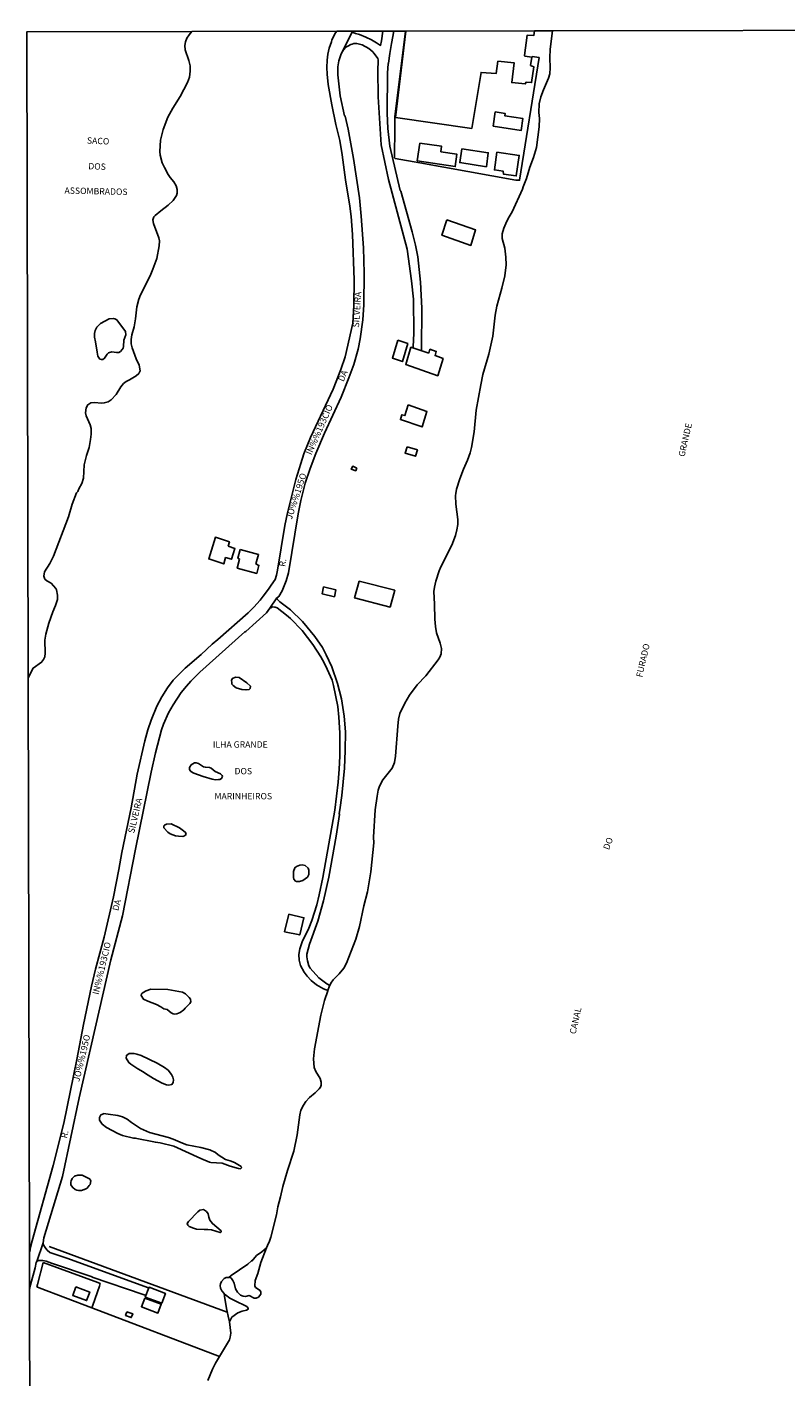
# Model space of a CAD drawing. Extents: x 178290 to 180707, y 1677046 to 1679828.
# Drawn here: x 178290 to 178588, y 1679288 to 1679819 of the extents above; entities that cross this region are included whole.
import ezdxf
from ezdxf.enums import TextEntityAlignment as Align

# ---------------------------------------------------------------- set-up
doc = ezdxf.new("R2010")
doc.units = 0
doc.header["$MEASUREMENT"] = 0
for name, color, linetype in [('V-BANHADO', 102, 'CONTINUOUS'), ('V-EDIFICACAO', 2, 'CONTINUOUS'), ('V-LAGOA', 160, 'CONTINUOUS'), ('V-LOTE', 11, 'CONTINUOUS'), ('V-NOME_DOS_LOGRADOUROS', 7, 'CONTINUOUS'), ('V-QUADRA', 6, 'CONTINUOUS'), ('V-REFERENCIA', 2, 'CONTINUOUS'), ('V-RIO', 52, 'CONTINUOUS'), ('V-TESTADA', 6, 'CONTINUOUS'), ('X-LIMITE_5000', 7, 'CONTINUOUS')]:
    doc.layers.add(name, color=color, linetype=linetype)

msp = doc.modelspace()

# ---------------------------------------------------------------- linework, layer by layer
at = {"layer": 'V-BANHADO'}
for points in [[(178373.74, 1679319.88), (178374.77, 1679319.4), (178375.7, 1679319.3), (178377.13, 1679319.69), (178379.12, 1679318.69), (178379.89, 1679318.62), (178380.78, 1679319.1), (178381.66, 1679320.23), (178381.68, 1679321.09), (178381.44, 1679321.68), (178379.63, 1679322.9), (178379.31, 1679323.54), (178379.52, 1679325.66), (178380.57, 1679328.4), (178381.73, 1679332.76), (178383.93, 1679338.51), (178382.15, 1679336.92), (178380.04, 1679335.45), (178378.1, 1679333.29), (178377.97, 1679333.4), (178376.6, 1679332.06), (178370.09, 1679327.55), (178369.05, 1679326.84), (178369.44, 1679326.87), (178370.19, 1679326.47), (178370.71, 1679325.68), (178371.19, 1679324.53), (178371.77, 1679322.31), (178372.5, 1679321.06), (178373.74, 1679319.88)], [(178369.39, 1679309.42), (178370.25, 1679311.18), (178372.67, 1679312.86), (178374.3, 1679313.5), (178376.09, 1679313.95), (178376.7, 1679314.3), (178376.67, 1679314.79), (178376.17, 1679315.37), (178374.94, 1679316.11), (178372.59, 1679317.06), (178369.52, 1679318.68), (178367.76, 1679319.97), (178367.26, 1679320.52), (178367.41, 1679319.52), (178368.18, 1679314.58), (178369.16, 1679310.43), (178369.39, 1679309.42)]]:
    msp.add_lwpolyline(points, close=True, dxfattribs=at)
at = {"layer": 'V-EDIFICACAO'}
msp.add_lwpolyline([(178438.85, 1679817.27), (178434.74, 1679783.2), (178464.76, 1679778.94), (178468.4, 1679800.98), (178474.33, 1679800.53), (178475.04, 1679805.39), (178481.42, 1679804.81), (178480.49, 1679797.02), (178485.84, 1679796.47), (178486.22, 1679797.18), (178488.32, 1679797.02), (178489.15, 1679803.24), (178487.93, 1679803.72), (178488.35, 1679807.04), (178485.71, 1679807.39), (178485.48, 1679807.71), (178486.54, 1679815.64), (178489.19, 1679815.48), (178489.43, 1679817.36)], dxfattribs=at)
for points in [[(178474.01, 1679785.42), (178473.24, 1679779.88), (178484.26, 1679778.14), (178484.93, 1679782.84), (178477.84, 1679783.9), (178477.97, 1679784.81), (178474.01, 1679785.42)], [(178444.27, 1679773.18), (178443.27, 1679766.25), (178458.26, 1679763.96), (178458.9, 1679768.79), (178452.59, 1679769.76), (178452.88, 1679771.92), (178444.27, 1679773.18)], [(178460.83, 1679770.95), (178460.06, 1679765.51), (178470.5, 1679763.86), (178471.27, 1679769.41), (178460.83, 1679770.95)], [(178474.69, 1679769.66), (178473.66, 1679762.61), (178477.17, 1679762.09), (178477.23, 1679761), (178482.29, 1679760.29), (178483.48, 1679768.34), (178474.69, 1679769.66)], [(178454.9, 1679742.99), (178453, 1679736.9), (178464.38, 1679732.9), (178466.28, 1679739.02), (178454.9, 1679742.99)], [(178435.64, 1679695.62), (178433.54, 1679688.57), (178437.47, 1679687.22), (178439.57, 1679694.27), (178435.64, 1679695.62)], [(178439.73, 1679670.14), (178438.44, 1679665.93), (178438.44, 1679665.93), (178437.25, 1679666.31), (178436.67, 1679664.4), (178445.17, 1679661.5), (178447.08, 1679667.59), (178439.73, 1679670.14)], [(178439.28, 1679653.64), (178438.51, 1679651.16), (178442.63, 1679649.94), (178443.37, 1679652.42), (178439.28, 1679653.64)], [(178419.45, 1679645.32), (178419.08, 1679644.24), (178417.34, 1679644.86), (178417.87, 1679645.99), (178419.45, 1679645.32)], [(178368.91, 1679614.53), (178369.36, 1679616.24), (178363.85, 1679618.11), (178361.18, 1679609.57), (178367.08, 1679607.6), (178367.82, 1679610.08), (178370.14, 1679609.41), (178371.49, 1679613.66), (178368.91, 1679614.53)], [(178373.55, 1679613.24), (178372.62, 1679609.86), (178373.33, 1679609.47), (178372.42, 1679605.86), (178380.09, 1679603.83), (178380.93, 1679606.99), (178379.8, 1679607.57), (178380.83, 1679611.31), (178373.55, 1679613.24)], [(178406.38, 1679598.61), (178405.8, 1679595.87), (178410.67, 1679594.65), (178411.28, 1679597.39), (178406.38, 1679598.61)], [(178420.46, 1679600.84), (178418.59, 1679594.2), (178432.61, 1679590.62), (178434.45, 1679597.2), (178420.46, 1679600.84)], [(178392.72, 1679469.74), (178391.05, 1679462.87), (178397.04, 1679461.59), (178398.68, 1679468.38), (178392.72, 1679469.74)], [(178308.89, 1679323.08), (178307.63, 1679319.69), (178313.11, 1679317.7), (178314.37, 1679321.08), (178308.89, 1679323.08)], [(178337.61, 1679322.69), (178336.21, 1679319.08), (178342.69, 1679316.67), (178344.17, 1679320.56), (178337.72, 1679322.98), (178337.61, 1679322.69)], [(178336.05, 1679318.7), (178334.7, 1679315.31), (178341.2, 1679312.83), (178342.53, 1679316.28), (178336.05, 1679318.7)], [(178328.93, 1679313.31), (178328.45, 1679311.86), (178330.7, 1679311.06), (178331.28, 1679312.51), (178328.93, 1679313.31)]]:
    msp.add_lwpolyline(points, close=True, dxfattribs=at)
at = {"layer": 'V-EDIFICACAO', "flags": 128}
msp.add_lwpolyline([(178447.82, 1679690.53), (178447.82, 1679690.53), (178447.82, 1679690.53), (178440.83, 1679692.82), (178438.8, 1679686.02), (178451.39, 1679681.61), (178453.46, 1679688.41), (178450.3, 1679689.54), (178450.78, 1679691.18), (178448.27, 1679692.05), (178447.82, 1679690.53)], close=True, dxfattribs=at)
at = {"layer": 'V-LAGOA'}
for points in [[(178373.12, 1679562.85), (178376.16, 1679560.85), (178377.58, 1679559.54), (178377.55, 1679558.62), (178377.06, 1679558.22), (178375.84, 1679558), (178374.2, 1679558.13), (178371.94, 1679558.79), (178370.78, 1679559.71), (178370.33, 1679560.32), (178370.28, 1679560.85), (178370.21, 1679561.8), (178370.54, 1679562.47), (178371.74, 1679562.98), (178373.12, 1679562.85)], [(178358.97, 1679523.88), (178362.61, 1679522.84), (178363.9, 1679522.65), (178365.08, 1679522.71), (178365.6, 1679522.79), (178366.24, 1679523.15), (178366.57, 1679523.9), (178366.45, 1679524.37), (178365.89, 1679525.01), (178363.77, 1679525.93), (178362.1, 1679527.22), (178361.44, 1679527.51), (178359.92, 1679527.55), (178359.1, 1679527.73), (178357.12, 1679529.02), (178356.31, 1679529.34), (178355.56, 1679529.29), (178354.92, 1679528.96), (178354.29, 1679528.52), (178353.61, 1679527.46), (178353.61, 1679526.75), (178354.11, 1679525.94), (178355.33, 1679525.2), (178358.97, 1679523.88)], [(178348.14, 1679500.61), (178349.33, 1679500.4), (178350.94, 1679500.39), (178351.69, 1679500.57), (178352.26, 1679501.12), (178352.05, 1679501.92), (178351.24, 1679502.62), (178349.68, 1679503.71), (178346.34, 1679505.28), (178344.63, 1679505.19), (178343.78, 1679504.81), (178343.5, 1679504.47), (178343.5, 1679503.76), (178345.08, 1679502), (178345.97, 1679501.39), (178348.14, 1679500.61)], [(178396.96, 1679482.61), (178398.2, 1679482.97), (178400.04, 1679484.34), (178400.57, 1679485.4), (178400.6, 1679487.14), (178400.3, 1679487.89), (178399.23, 1679488.89), (178397.96, 1679489.18), (178397.01, 1679489.02), (178395.81, 1679488.52), (178395.15, 1679488.02), (178394.61, 1679486.59), (178394.55, 1679484.22), (178394.7, 1679483.57), (178395.38, 1679482.71), (178395.74, 1679482.57), (178396.96, 1679482.61)], [(178344.89, 1679432.27), (178346.38, 1679430.89), (178347.2, 1679430.54), (178347.87, 1679430.42), (178348.57, 1679430.53), (178349.93, 1679431.13), (178351.36, 1679432.16), (178351.94, 1679432.84), (178353.73, 1679434.57), (178354.09, 1679435.26), (178353.97, 1679436.27), (178353.49, 1679436.98), (178352.02, 1679438.48), (178350.9, 1679439.03), (178345.12, 1679440.1), (178338.36, 1679440.25), (178336.51, 1679439.66), (178335.32, 1679438.95), (178334.76, 1679438.4), (178334.65, 1679437.78), (178335.48, 1679436.37), (178337.21, 1679435.52), (178340.65, 1679434.22), (178342.37, 1679433.32), (178343.56, 1679432.49), (178344.89, 1679432.27)], [(178335.44, 1679407.75), (178336.3, 1679407.13), (178339.41, 1679405.09), (178342.81, 1679403.3), (178344.58, 1679402.63), (178345.45, 1679402.52), (178346.73, 1679402.81), (178347.14, 1679403.48), (178347.35, 1679404.59), (178347.05, 1679405.6), (178346.53, 1679406.67), (178345.16, 1679408.32), (178343.73, 1679409.49), (178340.87, 1679411.17), (178334.61, 1679414.14), (178332.94, 1679414.69), (178331.83, 1679414.88), (178329.81, 1679414.9), (178328.8, 1679414.21), (178328.72, 1679413.16), (178329.79, 1679411.39), (178330.48, 1679410.73), (178333.22, 1679408.9), (178335.44, 1679407.75)], [(178325.37, 1679383.43), (178327.23, 1679382.66), (178331.51, 1679381.68), (178332.26, 1679381.68), (178340.23, 1679380.05), (178342.02, 1679379.81), (178347.39, 1679378.53), (178358.07, 1679373.61), (178361.5, 1679372.18), (178362.05, 1679372.01), (178366.46, 1679371.85), (178369.62, 1679370.67), (178372.92, 1679369.65), (178373.65, 1679369.59), (178374.15, 1679370), (178373.93, 1679370.51), (178371.37, 1679371.99), (178369.65, 1679372.75), (178367.8, 1679373.2), (178364.94, 1679375.02), (178363.87, 1679376.02), (178361.59, 1679377.01), (178358.02, 1679377.99), (178352.63, 1679379.05), (178350.83, 1679379.62), (178347.23, 1679381.23), (178345.4, 1679381.88), (178337.93, 1679383.8), (178334.33, 1679385.49), (178330.82, 1679387.73), (178329.05, 1679389.13), (178327.22, 1679390.02), (178325.42, 1679390.56), (178321.66, 1679391.11), (178319.78, 1679391.27), (178319.7, 1679391.24), (178318.71, 1679390.76), (178318.24, 1679389.75), (178318.18, 1679388.66), (178319.28, 1679387.11), (178320.92, 1679385.8), (178325.37, 1679383.43)], [(178311.05, 1679361.03), (178312.14, 1679361.38), (178312.28, 1679361.45), (178313.31, 1679361.99), (178314.12, 1679362.97), (178314.52, 1679363.46), (178314.75, 1679364.81), (178314.66, 1679365.14), (178314.26, 1679365.67), (178311.3, 1679367.08), (178309.69, 1679367.09), (178308.29, 1679366.68), (178307.42, 1679365.78), (178307.02, 1679364.9), (178306.84, 1679364.28), (178306.96, 1679363.31), (178307.18, 1679362.86), (178307.67, 1679362.17), (178308.57, 1679361.48), (178309.26, 1679361.13), (178310.01, 1679360.98), (178311.05, 1679361.03)], [(178355.21, 1679346.21), (178356.43, 1679345.87), (178359.44, 1679345.7), (178360.78, 1679345.72), (178362.25, 1679345.53), (178365.64, 1679344.49), (178366.05, 1679344.73), (178366.11, 1679345.12), (178362.63, 1679348.05), (178361.67, 1679349.33), (178361.21, 1679350.49), (178360.95, 1679351.89), (178360.38, 1679352.71), (178359.17, 1679353.5), (178357.73, 1679353.28), (178356.94, 1679352.67), (178353.25, 1679348.81), (178352.75, 1679348.1), (178352.96, 1679347.46), (178353.52, 1679346.9), (178355.21, 1679346.21)]]:
    msp.add_lwpolyline(points, close=True, dxfattribs=at)
at = {"layer": 'V-LOTE'}
for points in [[(178488.55, 1679807.28), (178491.25, 1679806.84), (178483.59, 1679758.54), (178482.16, 1679758.65), (178444.38, 1679765.35), (178434.64, 1679767.15), (178434.32, 1679767.42)], [(178434.42, 1679782.83), (178434.49, 1679776.19), (178434.28, 1679770.65), (178434.32, 1679767.42)], [(178293.49, 1679323.07), (178293.75, 1679324.08), (178295.96, 1679332.64)], [(178295.96, 1679332.65), (178317.51, 1679324.78), (178318.51, 1679324.42)], [(178315.14, 1679314.82), (178294.45, 1679322.7), (178293.49, 1679323.07)], [(178318.51, 1679324.42), (178318.16, 1679323.41), (178315.5, 1679315.86), (178315.14, 1679314.82)]]:
    msp.add_lwpolyline(points, dxfattribs=at)
at = {"layer": 'V-LOTE', "flags": 128}
for points in [[(178368.51, 1679313.12), (178298.33, 1679339)], [(178365.37, 1679295.69), (178315.14, 1679314.82)]]:
    msp.add_lwpolyline(points, dxfattribs=at)
at = {"layer": 'V-QUADRA'}
for points in [[(178290.13, 1679562.67), (178290.57, 1679563.67), (178290.98, 1679564.6), (178292.08, 1679566.58), (178295.35, 1679568.87), (178296.15, 1679570.01), (178296.62, 1679571.08), (178296.78, 1679572.43), (178296.67, 1679577.55), (178297.09, 1679579.97), (178298.26, 1679584.22), (178299.86, 1679588.8), (178300.92, 1679591.18), (178301.6, 1679593.63), (178301.68, 1679595.24), (178301.24, 1679597.37), (178300.96, 1679597.95), (178299.21, 1679599.96), (178297.44, 1679600.94), (178296.7, 1679601.61), (178296.28, 1679602.78), (178296.51, 1679604.43), (178298.68, 1679607.77), (178300.12, 1679610.67), (178305.95, 1679626.17), (178307.4, 1679631.13), (178309.17, 1679635.59), (178309.62, 1679636.11), (178310.01, 1679637.12), (178311.2, 1679639.28), (178311.88, 1679641.38), (178312.13, 1679646.56), (178313.1, 1679650.3), (178314.1, 1679653.39), (178314.68, 1679656.55), (178314.87, 1679658.71), (178314.84, 1679660.84), (178314.55, 1679662.38), (178312.96, 1679665.83), (178312.68, 1679667.09), (178312.97, 1679668.96), (178313.65, 1679670.21), (178314.75, 1679671), (178316.29, 1679671.13), (178318.81, 1679670.9), (178320.03, 1679670.97), (178321.54, 1679671.37), (178322.83, 1679672.11), (178324.72, 1679674.29), (178326.52, 1679677.24), (178327.61, 1679678.54), (178328.62, 1679679.38), (178329.99, 1679680), (178332.63, 1679681.57), (178333.62, 1679682.53), (178334.14, 1679683.58), (178333.74, 1679685.81), (178332.59, 1679688.32), (178331.01, 1679692.57), (178330.69, 1679694.25), (178330.59, 1679695.96), (178330.88, 1679697.7), (178331.8, 1679700.89), (178332.35, 1679704.07), (178332.85, 1679708.75), (178333.66, 1679711.78), (178334.38, 1679713.52), (178338.18, 1679720.93), (178339.23, 1679723.54), (178340.74, 1679727.79), (178341.65, 1679732.69), (178341.77, 1679734.72), (178341.61, 1679735.88), (178339.47, 1679741.55), (178339.16, 1679743), (178339.58, 1679744.2), (178340.11, 1679744.7), (178342.35, 1679746.57), (178345.27, 1679748.69), (178347.24, 1679750.56), (178348.49, 1679752.5), (178348.83, 1679753.53), (178348.75, 1679754.88), (178348.32, 1679756.35), (178347.44, 1679757.91), (178346.01, 1679759.68), (178345.27, 1679760.87), (178343.77, 1679763.53), (178342.9, 1679765.46), (178342.1, 1679768.45), (178341.95, 1679769.93), (178342.26, 1679774.38), (178343.19, 1679778.57), (178345.09, 1679783.43), (178347.03, 1679786.91), (178349.93, 1679791.45), (178352.83, 1679796.99), (178353.63, 1679799.09), (178353.92, 1679801.54), (178353.86, 1679803.6), (178353.41, 1679805.69), (178351.92, 1679809.88), (178351.83, 1679811.62), (178352.08, 1679813.04), (178352.6, 1679814.42), (178353.49, 1679815.84), (178354.59, 1679817.11)], [(178411.57, 1679817.22), (178411.11, 1679816.58), (178409.72, 1679813.78), (178409.47, 1679813.05), (178408.58, 1679810.51), (178408.08, 1679808.22), (178407.79, 1679805.79), (178407.69, 1679802.95), (178407.85, 1679800.35), (178408.24, 1679796.23), (178409.6, 1679788.21), (178411.24, 1679780.53), (178412.82, 1679774.15), (178413.79, 1679768.56), (178415.08, 1679758.73), (178416.72, 1679748.42), (178417.22, 1679744.35), (178417.75, 1679737.23), (178418.52, 1679719.41), (178418.33, 1679709.29), (178417.91, 1679702.37), (178414.96, 1679689.09), (178413.27, 1679684.03), (178410.18, 1679676.4), (178401.31, 1679657.37), (178398.69, 1679650.85), (178397.4, 1679647.05), (178395.55, 1679640.8), (178392.16, 1679627.68), (178391.18, 1679622.73), (178388.3, 1679605.08), (178387.88, 1679603.11), (178387.33, 1679601.5), (178385.84, 1679599.17), (178384.69, 1679597.61), (178382.68, 1679594.86), (178381.39, 1679593.37), (178378.93, 1679590.54), (178376.75, 1679588.34), (178364.81, 1679577.82), (178362.49, 1679576.02), (178358.27, 1679571.99), (178351.94, 1679566.56), (178347.2, 1679561.81), (178344.95, 1679558.83), (178342.74, 1679555.33), (178340.79, 1679551.58), (178338.55, 1679546.17), (178337.26, 1679542.27), (178336.07, 1679537.92), (178333.04, 1679524.81), (178330.6, 1679511.55), (178327.02, 1679494.05), (178325.86, 1679487.4), (178323.7, 1679476.58), (178320.03, 1679460.69), (178316.64, 1679448.18), (178315.03, 1679441.39), (178311.84, 1679426.41), (178309.23, 1679412.62), (178304.08, 1679387.58), (178299.95, 1679370.83), (178291.7, 1679341.18), (178291.03, 1679338.78), (178290.85, 1679337.74), (178290.58, 1679336.75)], [(178290.6, 1679322.13), (178291.06, 1679323.97), (178292.86, 1679330.66), (178293.24, 1679332.65), (178293.5, 1679333.11), (178296.03, 1679340.45), (178296.31, 1679342.46), (178303.56, 1679366.58), (178310.17, 1679397.46), (178316.42, 1679424.93), (178322.7, 1679451.8), (178327.2, 1679469.15), (178332.34, 1679495.31), (178338.58, 1679525.71), (178340.29, 1679533.25), (178342.64, 1679542.27), (178343.39, 1679544.51), (178345.32, 1679548.94), (178347.14, 1679552.19), (178350.36, 1679556.93), (178352.5, 1679559.54), (178354.19, 1679561.49), (178357.69, 1679564.95), (178375.35, 1679580.89), (178375.49, 1679580.82), (178375.75, 1679580.99), (178383.96, 1679588.36), (178385.29, 1679590.13), (178388.04, 1679594.22), (178388.72, 1679594.66), (178388.75, 1679594.71), (178390.09, 1679597.02), (178391.64, 1679600.88), (178392.58, 1679604.1), (178396.42, 1679627.36), (178397.42, 1679632.48), (178399.19, 1679639.39), (178401.09, 1679645.11), (178403.31, 1679650.98), (178406.79, 1679659.1), (178413.3, 1679673.24), (178416.4, 1679680.76), (178418.36, 1679686.06), (178420.08, 1679692.07), (178420.84, 1679696.18), (178421.81, 1679703.66), (178422.29, 1679709.58), (178422.45, 1679722), (178422.13, 1679731.91), (178421.26, 1679744.39), (178420.57, 1679751.6), (178418.2, 1679767.13), (178416.06, 1679778.66), (178414.85, 1679783.8), (178414.7, 1679783.93), (178412.98, 1679791.79), (178412.51, 1679795.38), (178412.05, 1679800.09), (178412.04, 1679803.24), (178412.37, 1679805.6), (178413.3, 1679808.3), (178417.7, 1679816.79), (178417.91, 1679817.15), (178417.96, 1679817.23)], [(178496.5, 1679817.37), (178495.65, 1679810.2), (178495.56, 1679806.79), (178495.68, 1679802.79), (178495.44, 1679800.41), (178494.93, 1679798.77), (178492.98, 1679794.16), (178491.98, 1679791.36), (178491.26, 1679788.59), (178491.13, 1679785.27), (178491.37, 1679782.91), (178491.35, 1679779.6), (178490.24, 1679771.51), (178489.08, 1679767.51), (178487.65, 1679763.74), (178486.37, 1679759.27), (178484.99, 1679755.95), (178484.76, 1679755.05), (178480.73, 1679746.19), (178479.11, 1679743.45), (178478.24, 1679741.58), (178477.41, 1679739.65), (178476.74, 1679737.49), (178476.77, 1679735.68), (178477.84, 1679731.82), (178478.24, 1679728.3), (178478.29, 1679725.24), (178477.73, 1679720.93), (178476.66, 1679716.12), (178474.58, 1679709.04), (178473.97, 1679705.46), (178473.05, 1679697.18), (178472.33, 1679693.67), (178471.46, 1679690.12), (178469.14, 1679682.1), (178468.3, 1679678.01), (178466.51, 1679668.15), (178465.72, 1679659.55), (178464.63, 1679653.39), (178464.08, 1679651.24), (178463.1, 1679648.43), (178461.48, 1679644.89), (178460.05, 1679641.09), (178458.79, 1679636.98), (178458.44, 1679635.27), (178458.34, 1679634.45), (178458.47, 1679631.16), (178459.34, 1679625.04), (178459.24, 1679623.11), (178458.89, 1679620.95), (178458.39, 1679618.82), (178456.96, 1679615.02), (178452.58, 1679606.48), (178451.93, 1679604.87), (178450.59, 1679600.85), (178450.03, 1679598.43), (178449.89, 1679596.79), (178450.03, 1679591.7), (178450.22, 1679585.83), (178450.51, 1679582.9), (178450.93, 1679580.52), (178452.37, 1679576.46), (178452.9, 1679574.33), (178452.77, 1679572.2), (178452.24, 1679570.88), (178451.55, 1679569.8), (178446.62, 1679563.56), (178443.25, 1679559.99), (178440.27, 1679555.93), (178438.4, 1679552.77), (178436.47, 1679548.75), (178435.98, 1679546.56), (178435.63, 1679543.79), (178434.76, 1679531.96), (178434.32, 1679529.45), (178433.39, 1679527.2), (178429.76, 1679522.68), (178428.46, 1679520.2), (178427.96, 1679518.62), (178427.48, 1679516.14), (178426.69, 1679510.86), (178426.01, 1679500.03), (178426.17, 1679497.84), (178425, 1679486.4), (178423.76, 1679478.61), (178422.24, 1679473), (178420.61, 1679464.95), (178419.13, 1679459.98), (178415.43, 1679450.46), (178414.43, 1679448.57), (178412.55, 1679446.32), (178410.14, 1679443.95), (178409.24, 1679442.66), (178408.83, 1679441.71), (178408.8, 1679441.63), (178408.09, 1679439.72), (178408.06, 1679439.63), (178406.82, 1679435.79), (178405.28, 1679430.08), (178402.89, 1679416.84), (178402.47, 1679412.78), (178402.67, 1679409.46), (178403.36, 1679407.89), (178405.1, 1679405.08), (178405.44, 1679403.63), (178405.41, 1679402.47), (178405.2, 1679401.76), (178404.65, 1679400.99), (178403.06, 1679399.43), (178400.86, 1679397.65), (178399.46, 1679396.09), (178398.48, 1679394.64), (178397.5, 1679392.61), (178397.06, 1679390.87), (178395.95, 1679382.88), (178394.68, 1679376.47), (178392.16, 1679368.87), (178390.39, 1679362.65), (178389.49, 1679358.49), (178388.43, 1679354.6), (178387.85, 1679351.5), (178385.59, 1679342.71), (178385.1, 1679341.16), (178384.27, 1679339.4), (178383.93, 1679338.51), (178381.73, 1679332.76), (178380.57, 1679328.4), (178379.52, 1679325.66), (178379.31, 1679323.54), (178379.63, 1679322.9), (178381.44, 1679321.68), (178381.68, 1679321.09), (178381.66, 1679320.23), (178380.78, 1679319.1), (178379.89, 1679318.62), (178379.12, 1679318.69), (178377.13, 1679319.69), (178375.7, 1679319.3), (178374.77, 1679319.4), (178373.74, 1679319.88), (178372.5, 1679321.06), (178371.77, 1679322.31), (178371.19, 1679324.53), (178370.71, 1679325.68), (178370.19, 1679326.47), (178369.44, 1679326.87), (178369.05, 1679326.84), (178368, 1679326.74), (178367.26, 1679326.37), (178366.22, 1679325.27), (178365.78, 1679324.37), (178365.65, 1679323.68), (178365.87, 1679322.54), (178366.33, 1679321.55), (178367.26, 1679320.52), (178367.76, 1679319.97), (178369.52, 1679318.68), (178372.59, 1679317.06), (178374.94, 1679316.11), (178376.17, 1679315.37), (178376.67, 1679314.79), (178376.7, 1679314.3), (178376.09, 1679313.95), (178374.3, 1679313.5), (178372.67, 1679312.86), (178370.25, 1679311.18), (178369.39, 1679309.42), (178369.84, 1679304.91), (178369.68, 1679303.34), (178369.39, 1679302.24), (178365.37, 1679295.69), (178363.81, 1679293.15), (178362.65, 1679290.71), (178360.85, 1679286.32)]]:
    msp.add_lwpolyline(points, dxfattribs=at)
at = {"layer": 'V-REFERENCIA'}
for points in [[(178429.78, 1679817.25), (178429.16, 1679813.45), (178428.86, 1679811.62), (178427.22, 1679812.61), (178425.3, 1679813.76), (178423, 1679814.91), (178420.62, 1679815.87), (178420.07, 1679816.04), (178419.03, 1679816.36), (178418.07, 1679816.67), (178417.7, 1679816.79)], [(178444.98, 1679691.46), (178444.98, 1679691.91), (178445.12, 1679708.17), (178444.59, 1679718.41), (178443.59, 1679728.37), (178442.65, 1679733.04), (178441.27, 1679738.23), (178436.77, 1679754.32), (178436.58, 1679754.51), (178432.55, 1679772.02), (178431.7, 1679778.98), (178431.5, 1679784.91), (178431.6, 1679800.76), (178431.89, 1679804.34), (178431.93, 1679804.63), (178432.47, 1679808.43), (178433.21, 1679812.39), (178434.11, 1679817.26)], [(178441.7, 1679692.53), (178441.72, 1679693.07), (178441.91, 1679698.38), (178441.78, 1679711.78), (178441.08, 1679719), (178439.27, 1679731.44), (178431.93, 1679758.86), (178429.15, 1679772.44), (178427.96, 1679791.39), (178427.78, 1679801.86), (178427.95, 1679805.44), (178427.87, 1679805.92), (178427.77, 1679806.51), (178426.7, 1679807.91), (178426.22, 1679808.55), (178425.85, 1679809.04), (178424.21, 1679810.46), (178421.58, 1679811.9), (178419.55, 1679812.35), (178418.39, 1679812.31), (178417.66, 1679812.13), (178417.1, 1679811.99), (178415.93, 1679811.34), (178415.22, 1679810.95), (178414.23, 1679809.88), (178413.3, 1679808.3)], [(178385.29, 1679590.13), (178385.65, 1679590.31), (178386.34, 1679590.65), (178387.11, 1679590.62), (178387.29, 1679590.61), (178388.11, 1679590.26), (178391.87, 1679587.45), (178393.45, 1679586.08), (178397.98, 1679581.44), (178402.23, 1679575.84), (178405.36, 1679570.98), (178406.67, 1679568.66), (178407.89, 1679566.23), (178409.75, 1679561.81), (178410.35, 1679559.81), (178411.97, 1679551.45), (178412.45, 1679547.31), (178412.86, 1679541.09), (178412.82, 1679531.89), (178412.58, 1679526.83), (178412.14, 1679521.77), (178410.82, 1679510.7), (178406.12, 1679484.26), (178404.66, 1679477.42), (178403.71, 1679473.49), (178401.74, 1679467.26), (178400.62, 1679464.32), (178397.95, 1679458.82), (178397.13, 1679456.18), (178396.71, 1679453.85), (178396.81, 1679451.63), (178397.38, 1679449.59), (178398.83, 1679446.9), (178399.95, 1679445.4), (178401.52, 1679443.73), (178403.62, 1679441.99), (178406.38, 1679440.38), (178407.38, 1679439.99), (178408.09, 1679439.72)], [(178388.04, 1679594.22), (178388.16, 1679593.66), (178388.91, 1679592.97), (178389.22, 1679592.69), (178393.36, 1679589.52), (178398.11, 1679584.97), (178402.96, 1679579.05), (178405.94, 1679574.68), (178407.47, 1679571.82), (178409.6, 1679567.03), (178411.85, 1679560.6), (178413.43, 1679554.55), (178414.56, 1679547.7), (178415.03, 1679541.53), (178414.98, 1679534.12), (178414.61, 1679527.16), (178413.62, 1679516.46), (178412.85, 1679510.76), (178412.53, 1679509.42), (178412.62, 1679509.02), (178411.37, 1679500.41), (178408.47, 1679484.31), (178406.41, 1679474.97), (178404.12, 1679467.04), (178400.9, 1679457.99), (178399.86, 1679453.99), (178399.82, 1679453.02), (178400.02, 1679451.42), (178400.56, 1679449.43), (178401.14, 1679448.55), (178404.6, 1679444.76), (178407.66, 1679442.31), (178408.83, 1679441.71)], [(178337.61, 1679322.69), (178337.03, 1679322.9), (178305.77, 1679334.25), (178298.62, 1679336.63), (178297.54, 1679337.58), (178297.09, 1679338.2), (178296.2, 1679339.43), (178296.17, 1679339.47), (178296.03, 1679340.45)], [(178293.5, 1679333.11), (178293.72, 1679333.26), (178293.96, 1679333.44), (178294.57, 1679333.49), (178295.85, 1679333.47), (178296.57, 1679333.34), (178297.22, 1679333.22), (178299.25, 1679332.41), (178315.26, 1679327.03), (178315.33, 1679326.87), (178335.42, 1679320.14), (178336.17, 1679319.89)]]:
    msp.add_lwpolyline(points, dxfattribs=at)
at = {"layer": 'V-RIO'}
for points in [[(178290.13, 1679562.67), (178290.57, 1679563.67), (178290.98, 1679564.6), (178292.08, 1679566.58), (178295.35, 1679568.87), (178296.15, 1679570.01), (178296.62, 1679571.08), (178296.78, 1679572.43), (178296.67, 1679577.55), (178297.09, 1679579.97), (178298.26, 1679584.22), (178299.86, 1679588.8), (178300.92, 1679591.18), (178301.6, 1679593.63), (178301.68, 1679595.24), (178301.24, 1679597.37), (178300.96, 1679597.95), (178299.21, 1679599.96), (178297.44, 1679600.94), (178296.7, 1679601.61), (178296.28, 1679602.78), (178296.51, 1679604.43), (178298.68, 1679607.77), (178300.12, 1679610.67), (178305.95, 1679626.17), (178307.4, 1679631.13), (178309.17, 1679635.59), (178309.62, 1679636.11), (178310.01, 1679637.12), (178311.2, 1679639.28), (178311.88, 1679641.38), (178312.13, 1679646.56), (178313.1, 1679650.3), (178314.1, 1679653.39), (178314.68, 1679656.55), (178314.87, 1679658.71), (178314.84, 1679660.84), (178314.55, 1679662.38), (178312.96, 1679665.83), (178312.68, 1679667.09), (178312.97, 1679668.96), (178313.65, 1679670.21), (178314.75, 1679671), (178316.29, 1679671.13), (178318.81, 1679670.9), (178320.03, 1679670.97), (178321.54, 1679671.37), (178322.83, 1679672.11), (178324.72, 1679674.29), (178326.52, 1679677.24), (178327.61, 1679678.54), (178328.62, 1679679.38), (178329.99, 1679680), (178332.63, 1679681.57), (178333.62, 1679682.53), (178334.14, 1679683.58), (178333.74, 1679685.81), (178332.59, 1679688.32), (178331.01, 1679692.57), (178330.69, 1679694.25), (178330.59, 1679695.96), (178330.88, 1679697.7), (178331.8, 1679700.89), (178332.35, 1679704.07), (178332.85, 1679708.75), (178333.66, 1679711.78), (178334.38, 1679713.52), (178338.18, 1679720.93), (178339.23, 1679723.54), (178340.74, 1679727.79), (178341.65, 1679732.69), (178341.77, 1679734.72), (178341.61, 1679735.88), (178339.47, 1679741.55), (178339.16, 1679743), (178339.58, 1679744.2), (178340.11, 1679744.7), (178342.35, 1679746.57), (178345.27, 1679748.69), (178347.24, 1679750.56), (178348.49, 1679752.5), (178348.83, 1679753.53), (178348.75, 1679754.88), (178348.32, 1679756.35), (178347.44, 1679757.91), (178346.01, 1679759.68), (178345.27, 1679760.87), (178343.77, 1679763.53), (178342.9, 1679765.46), (178342.1, 1679768.45), (178341.95, 1679769.93), (178342.26, 1679774.38), (178343.19, 1679778.57), (178345.09, 1679783.43), (178347.03, 1679786.91), (178349.93, 1679791.45), (178352.83, 1679796.99), (178353.63, 1679799.09), (178353.92, 1679801.54), (178353.86, 1679803.6), (178353.41, 1679805.69), (178351.92, 1679809.88), (178351.83, 1679811.62), (178352.08, 1679813.04), (178352.6, 1679814.42), (178353.49, 1679815.84), (178354.59, 1679817.11)], [(178496.5, 1679817.37), (178495.65, 1679810.2), (178495.56, 1679806.79), (178495.68, 1679802.79), (178495.44, 1679800.41), (178494.93, 1679798.77), (178492.98, 1679794.16), (178491.98, 1679791.36), (178491.26, 1679788.59), (178491.13, 1679785.27), (178491.37, 1679782.91), (178491.35, 1679779.6), (178490.24, 1679771.51), (178489.08, 1679767.51), (178487.65, 1679763.74), (178486.37, 1679759.27), (178484.99, 1679755.95), (178484.76, 1679755.05), (178480.73, 1679746.19), (178479.11, 1679743.45), (178478.24, 1679741.58), (178477.41, 1679739.65), (178476.74, 1679737.49), (178476.77, 1679735.68), (178477.84, 1679731.82), (178478.24, 1679728.3), (178478.29, 1679725.24), (178477.73, 1679720.93), (178476.66, 1679716.12), (178474.58, 1679709.04), (178473.97, 1679705.46), (178473.05, 1679697.18), (178472.33, 1679693.67), (178471.46, 1679690.12), (178469.14, 1679682.1), (178468.3, 1679678.01), (178466.51, 1679668.15), (178465.72, 1679659.55), (178464.63, 1679653.39), (178464.08, 1679651.24), (178463.1, 1679648.43), (178461.48, 1679644.89), (178460.05, 1679641.09), (178458.79, 1679636.98), (178458.44, 1679635.27), (178458.34, 1679634.45), (178458.47, 1679631.16), (178459.34, 1679625.04), (178459.24, 1679623.11), (178458.89, 1679620.95), (178458.39, 1679618.82), (178456.96, 1679615.02), (178452.58, 1679606.48), (178451.93, 1679604.87), (178450.59, 1679600.85), (178450.03, 1679598.43), (178449.89, 1679596.79), (178450.03, 1679591.7), (178450.22, 1679585.83), (178450.51, 1679582.9), (178450.93, 1679580.52), (178452.37, 1679576.46), (178452.9, 1679574.33), (178452.77, 1679572.2), (178452.24, 1679570.88), (178451.55, 1679569.8), (178446.62, 1679563.56), (178443.25, 1679559.99), (178440.27, 1679555.93), (178438.4, 1679552.77), (178436.47, 1679548.75), (178435.98, 1679546.56), (178435.63, 1679543.79), (178434.76, 1679531.96), (178434.32, 1679529.45), (178433.39, 1679527.2), (178429.76, 1679522.68), (178428.46, 1679520.2), (178427.96, 1679518.62), (178427.48, 1679516.14), (178426.69, 1679510.86), (178426.01, 1679500.03), (178426.17, 1679497.84), (178425, 1679486.4), (178423.76, 1679478.61), (178422.24, 1679473), (178420.61, 1679464.95), (178419.13, 1679459.98), (178415.43, 1679450.46), (178414.43, 1679448.57), (178412.55, 1679446.32), (178410.14, 1679443.95), (178409.24, 1679442.66), (178408.83, 1679441.71), (178408.8, 1679441.63), (178408.09, 1679439.72), (178408.06, 1679439.63), (178406.82, 1679435.79), (178405.28, 1679430.08), (178402.89, 1679416.84), (178402.47, 1679412.78), (178402.67, 1679409.46), (178403.36, 1679407.89), (178405.1, 1679405.08), (178405.44, 1679403.63), (178405.41, 1679402.47), (178405.2, 1679401.76), (178404.65, 1679400.99), (178403.06, 1679399.43), (178400.86, 1679397.65), (178399.46, 1679396.09), (178398.48, 1679394.64), (178397.5, 1679392.61), (178397.06, 1679390.87), (178395.95, 1679382.88), (178394.68, 1679376.47), (178392.16, 1679368.87), (178390.39, 1679362.65), (178389.49, 1679358.49), (178388.43, 1679354.6), (178387.85, 1679351.5), (178385.59, 1679342.71), (178385.1, 1679341.16), (178384.27, 1679339.4), (178383.93, 1679338.51), (178381.73, 1679332.76), (178380.57, 1679328.4), (178379.52, 1679325.66), (178379.31, 1679323.54), (178379.63, 1679322.9), (178381.44, 1679321.68), (178381.68, 1679321.09), (178381.66, 1679320.23), (178380.78, 1679319.1), (178379.89, 1679318.62), (178379.12, 1679318.69), (178377.13, 1679319.69), (178375.7, 1679319.3), (178374.77, 1679319.4), (178373.74, 1679319.88), (178372.5, 1679321.06), (178371.77, 1679322.31), (178371.19, 1679324.53), (178370.71, 1679325.68), (178370.19, 1679326.47), (178369.44, 1679326.87), (178369.05, 1679326.84), (178368, 1679326.74), (178367.26, 1679326.37), (178366.22, 1679325.27), (178365.78, 1679324.37), (178365.65, 1679323.68), (178365.87, 1679322.54), (178366.33, 1679321.55), (178367.26, 1679320.52), (178367.76, 1679319.97), (178369.52, 1679318.68), (178372.59, 1679317.06), (178374.94, 1679316.11), (178376.17, 1679315.37), (178376.67, 1679314.79), (178376.7, 1679314.3), (178376.09, 1679313.95), (178374.3, 1679313.5), (178372.67, 1679312.86), (178370.25, 1679311.18), (178369.39, 1679309.42), (178369.84, 1679304.91), (178369.68, 1679303.34), (178369.39, 1679302.24), (178365.37, 1679295.69), (178363.81, 1679293.15), (178362.65, 1679290.71), (178360.85, 1679286.32)]]:
    msp.add_lwpolyline(points, dxfattribs=at)
msp.add_lwpolyline([(178316.66, 1679694.99), (178317.21, 1679690.93), (178317.58, 1679689.38), (178318.37, 1679688.19), (178318.9, 1679687.98), (178319.46, 1679688.05), (178320.19, 1679688.53), (178321.19, 1679690.1), (178321.78, 1679690.66), (178322.99, 1679691.01), (178324.86, 1679690.75), (178325.76, 1679690.82), (178326.39, 1679691.17), (178327.16, 1679691.97), (178327.53, 1679692.55), (178327.66, 1679693.15), (178327.79, 1679695.57), (178328.57, 1679697.76), (178328.44, 1679699.05), (178325, 1679703.61), (178324.22, 1679704.06), (178323.57, 1679704.22), (178322.03, 1679704.06), (178318.58, 1679702.22), (178317.14, 1679700.76), (178316.48, 1679699.5), (178316.18, 1679698.28), (178316.18, 1679696.76), (178316.66, 1679694.99)], close=True, dxfattribs=at)
at = {"layer": 'V-TESTADA'}
for points in [[(178434.42, 1679782.83), (178434.41, 1679783.63), (178438.62, 1679817.27)], [(178434.42, 1679782.83), (178434.49, 1679776.19), (178434.28, 1679770.65), (178434.32, 1679767.42)], [(178434.42, 1679782.83), (178434.49, 1679776.19), (178434.28, 1679770.65), (178434.32, 1679767.42)], [(178293.49, 1679323.07), (178293.75, 1679324.08), (178295.96, 1679332.64)], [(178295.96, 1679332.65), (178317.51, 1679324.78), (178318.51, 1679324.42)]]:
    msp.add_lwpolyline(points, dxfattribs=at)
at = {"layer": 'V-TESTADA', "flags": 128}
msp.add_lwpolyline([(178368.51, 1679313.12), (178298.33, 1679339)], dxfattribs=at)
at = {"layer": 'X-LIMITE_5000', "flags": 128}
msp.add_lwpolyline([(178290.71, 1679265.44), (178290.6, 1679322.76), (178290.59, 1679328.5), (178290.58, 1679334.05), (178290.58, 1679336.09), (178290.13, 1679562.67), (178289.63, 1679816.99), (178354.59, 1679817.11), (178411.57, 1679817.22), (178413.98, 1679817.22), (178417.63, 1679817.23), (178417.96, 1679817.23), (178419.07, 1679817.23), (178429.78, 1679817.25), (178431.91, 1679817.25), (178434.11, 1679817.26), (178438.62, 1679817.27), (178438.85, 1679817.27), (178489.43, 1679817.36), (178496.5, 1679817.37), (178646.6, 1679817.65), (179300.36, 1679818.86)], dxfattribs=at)

# ---------------------------------------------------------------- texts
at = {"layer": 'V-NOME_DOS_LOGRADOUROS'}
for s, rotation, p in [('SACO', 357.4552, (178317.63, 1679773.72)), ('DOS', 357.4552, (178317.22, 1679763.68)), ('ASSOMBRADOS', 358.7546, (178316.82, 1679753.94)), ('SILVEIRA', 86.2686, (178419.88, 1679707.63)), ('DA', 66.1941, (178414.29, 1679681.49)), ('IN%%193CIO', 66.1941, (178405.04, 1679660.3)), ('GRANDE', 77.1957, (178549.11, 1679656.32)), ('JO%%195O', 71.9657, (178395.93, 1679634.16)), ('R.', 81.3844, (178390.63, 1679608.03)), ('FURADO', 77.1957, (178532.47, 1679569.56)), ('SILVEIRA', 76.6075, (178332.54, 1679508.48)), ('DO', 69.1455, (178518.74, 1679497.46)), ('DA', 76.6075, (178325.26, 1679473.25)), ('IN%%193CIO', 76.6075, (178319.37, 1679448.41)), ('CANAL', 77.3196, (178505.92, 1679427.78)), ('JO%%195O', 76.6075, (178311.5, 1679413.08)), ('R.', 76.6075, (178304.78, 1679383.12))]:
    msp.add_text(s, height=2.5, rotation=rotation, dxfattribs=at).set_placement(p, align=Align.MIDDLE)
for s, p in [('ILHA GRANDE ', (178374.01, 1679536.21)), ('DOS', (178374.8, 1679525.74)), ('MARINHEIROS', (178374.8, 1679515.87))]:
    msp.add_text(s, height=2.5, dxfattribs=at).set_placement(p, align=Align.MIDDLE)

doc.saveas('drawing.dxf')
